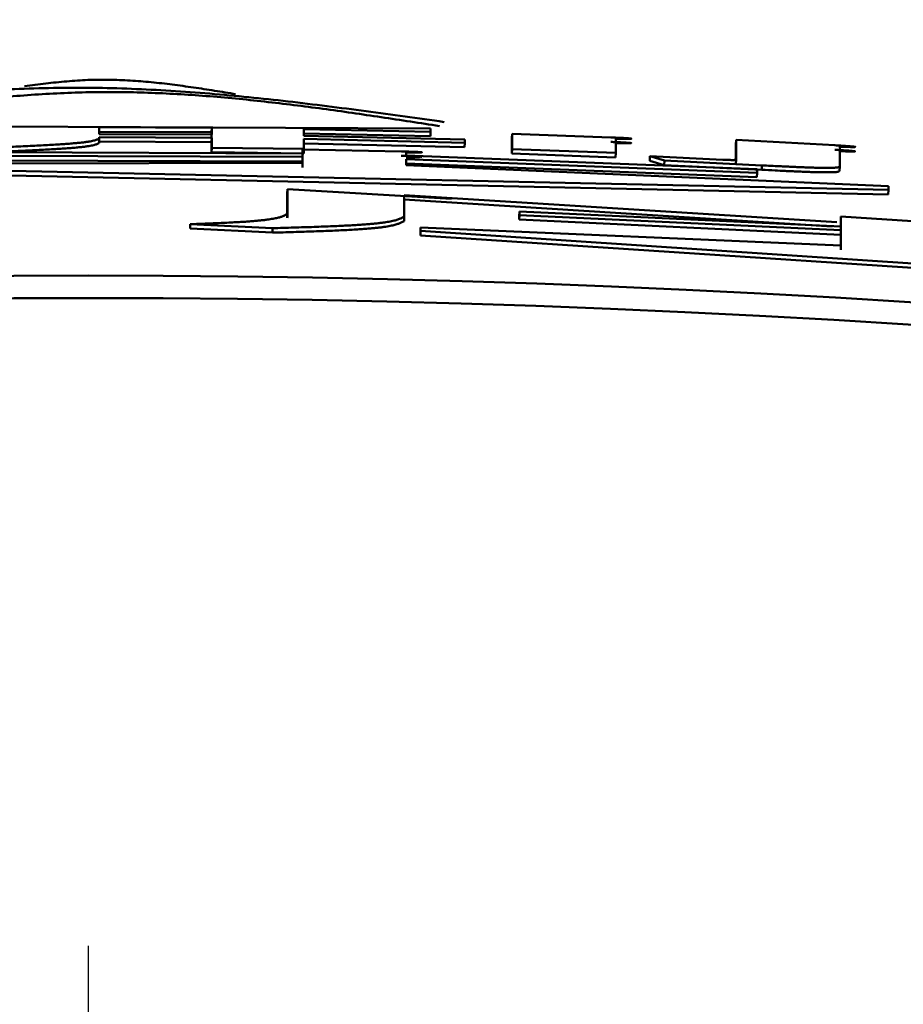
# Model space of a CAD drawing. Units: millimetres. Extents: x 288 to 1212, y -574 to 212.
# Drawn here: x 652 to 654, y -326 to -324 of the extents above; entities that cross this region are included whole.
import ezdxf

# ---------------------------------------------------------------- set-up
doc = ezdxf.new("R2010")
doc.units = ezdxf.units.MM
doc.header["$LTSCALE"] = 0.584646
doc.linetypes.add('CENTER', pattern=[50.8, 31.75, -6.35, 6.35, -6.35])
doc.layers.add('NoLayerName_001', color=7, linetype='Continuous')
doc.styles.get("Standard").update_dxf_attribs({"font": 'txt', "bigfont": 'extfont2'})
doc.dimstyles.get("Standard").update_dxf_attribs({"dimtxt": 2.5, "dimasz": 2.5, "dimexe": 1.25, "dimexo": 0.625, "dimtad": 1, "dimzin": 0, "dimdsep": 46, "dimtxsty": 'Standard', "dimcen": 2.5, "dimadec": 0, "dimazin": 0, "dimtfac": 0.75, "dimtmove": 0, "dimatfit": 3, "dimfxl": 1, "dimarcsym": 0})

# ---------------------------------------------------------------- blocks, each defined once
blk = doc.blocks.new('_OPEN30')
at = {"color": 0, "linetype": 'ByBlock', "lineweight": -2}
for p, q in [((-1, 0.267949), (0, 0)), ((0, 0), (-1, -0.267949)), ((0, 0), (-1, 0))]:
    blk.add_line(p, q, dxfattribs=at)
blk = doc.blocks.new('*D28')
at = {"layer": 'Defpoints', "color": 0}
for p in [(652.1468, -144.9801), (972.8513, -144.9801), (672.6468, -547.9801)]:
    blk.add_point(p, dxfattribs=at)
at = {"layer": 'NoLayerName_001', "color": 0, "linetype": 'Continuous', "lineweight": 25}
for p, q in [((652.1468, -144.9801), (974.1013, -144.9801)), ((972.8513, -542.7301), (972.8513, -150.2301)), ((672.6468, -547.9801), (974.1013, -547.9801))]:
    blk.add_line(p, q, dxfattribs=at)
at = {"layer": 'NoLayerName_001', "color": 0, "lineweight": 25, "xscale": 5.25, "yscale": 5.25, "zscale": 5.25}
for p, rotation in [((972.8513, -144.9801), 90), ((972.8513, -547.9801), 270)]:
    blk.add_blockref('_OPEN30', p, dxfattribs=dict(at, rotation=rotation))
at = {"layer": 'NoLayerName_001', "color": 0, "lineweight": 25, "insert": (961.3513, -346.4801), "char_height": 10.5, "attachment_point": 5, "rotation": 90}
blk.add_mtext('(403)', dxfattribs=at)
blk = doc.blocks.new('*D31')
at = {"layer": 'Defpoints', "color": 0}
for p in [(540.6929, -256.9801), (652.1577, -256.9801), (652.1468, -447.9801)]:
    blk.add_point(p, dxfattribs=at)
at = {"layer": 'NoLayerName_001', "color": 0, "linetype": 'Continuous', "lineweight": 25}
for p, q in [((652.1577, -256.9801), (539.4429, -256.9801)), ((540.6929, -442.7301), (540.6929, -262.2301)), ((652.1468, -447.9801), (539.4429, -447.9801))]:
    blk.add_line(p, q, dxfattribs=at)
at = {"layer": 'NoLayerName_001', "color": 0, "lineweight": 25, "xscale": 5.25, "yscale": 5.25, "zscale": 5.25}
for p, rotation in [((540.6929, -256.9801), 90), ((540.6929, -447.9801), 270)]:
    blk.add_blockref('_OPEN30', p, dxfattribs=dict(at, rotation=rotation))
at = {"layer": 'NoLayerName_001', "color": 0, "lineweight": 25, "insert": (531.9429, -352.4737), "char_height": 10.5, "attachment_point": 5, "rotation": 90}
blk.add_mtext('%%c191', dxfattribs=at)

msp = doc.modelspace()

# ---------------------------------------------------------------- linework, layer by layer
at = {"layer": 'NoLayerName_001', "color": 7, "linetype": 'CENTER', "lineweight": 25}
msp.add_line((652.1468, -559.6636), (652.1468, -133.2965), dxfattribs=at)
at = {"layer": 'NoLayerName_001', "color": 7, "linetype": 'Continuous', "lineweight": 50}
for p, q in [((651.6691, -323.9427), (652.9117, -323.949)), ((652.1705, -323.9458), (652.1705, -323.961)), ((652.4222, -323.9471), (652.1705, -323.9458)), ((652.4221, -323.9571), (652.1705, -323.9558)), ((652.1705, -323.961), (652.4222, -323.9623)), ((652.4221, -323.9571), (652.4222, -323.9471)), ((652.4221, -323.9723), (652.4221, -323.9571)), ((652.4222, -323.9623), (652.4222, -323.9471)), ((652.9114, -323.966), (652.6282, -323.9599)), ((652.9117, -323.956), (652.6283, -323.9499)), ((652.6283, -323.9499), (652.6283, -323.965)), ((652.9117, -323.956), (652.9114, -323.966)), ((652.9117, -323.949), (652.9117, -323.956)), ((653.0937, -323.9604), (653.0934, -323.9704)), ((653.0937, -323.9946), (653.0937, -323.9604)), ((653.0937, -323.9604), (653.3148, -323.9686)), ((652.4222, -323.9694), (652.1705, -323.9681)), ((652.1705, -323.9681), (652.1705, -323.9712)), ((652.1705, -323.9712), (652.1705, -323.9812)), ((652.4221, -323.9794), (652.1705, -323.978)), ((652.4222, -323.9694), (652.4221, -323.9794)), ((652.4221, -324.0018), (652.4221, -323.9794)), ((652.4222, -323.9918), (652.4222, -323.9694)), ((652.9877, -323.9904), (652.6282, -323.9821)), ((652.6283, -323.965), (652.9879, -323.9734)), ((652.9879, -323.9804), (652.6283, -323.9721)), ((652.6283, -323.9721), (652.6283, -323.9945)), ((652.9879, -323.9804), (652.9877, -323.9904)), ((652.9879, -323.9734), (652.9879, -323.9804)), ((653.0934, -324.0046), (653.0934, -323.9704)), ((653.3256, -323.9716), (653.3256, -324.0033)), ((653.5947, -323.9741), (653.5942, -323.9841)), ((653.5942, -324.0282), (653.5942, -323.9841)), ((653.5947, -324.0183), (653.5947, -323.9741)), ((653.5947, -323.9741), (653.8156, -323.9862)), ((651.8762, -324.0016), (652.6252, -324.0043)), ((652.4222, -323.9918), (652.4221, -324.0018)), ((652.6282, -324.0045), (652.4221, -324.0018)), ((652.6283, -323.9945), (652.4222, -323.9918)), ((652.6252, -323.9953), (652.625, -324.0053)), ((652.625, -324.0143), (652.625, -324.0053)), ((652.6252, -324.0043), (652.6252, -323.9953)), ((652.6252, -323.9953), (652.8463, -323.9999)), ((652.6283, -323.9945), (652.6282, -324.0045)), ((652.8572, -324.0028), (652.8572, -324.0092)), ((653.0937, -323.9946), (653.0934, -324.0046)), ((653.3252, -324.0133), (653.0934, -324.0046)), ((653.3256, -324.0033), (653.0937, -323.9946)), ((653.3256, -324.0033), (653.3252, -324.0133)), ((653.8264, -323.9894), (653.8264, -324.034)), ((651.5929, -324.0271), (652.6252, -324.0257)), ((652.6252, -324.0124), (651.8762, -324.0097)), ((652.625, -324.0224), (651.8763, -324.0197)), ((652.6252, -324.0124), (652.625, -324.0224)), ((652.625, -324.0357), (652.625, -324.0224)), ((652.6252, -324.0257), (652.6252, -324.0124)), ((653.6409, -324.0576), (652.8569, -324.0273)), ((652.8572, -324.0092), (653.6414, -324.0395)), ((653.6414, -324.0476), (652.8572, -324.0173)), ((652.8572, -324.0173), (652.8572, -324.0306)), ((653.4019, -324.0108), (653.4014, -324.0208)), ((653.4341, -324.0304), (653.4014, -324.0208)), ((653.4346, -324.0204), (653.4019, -324.0108)), ((653.4019, -324.0108), (653.5652, -324.0185)), ((653.4346, -324.0204), (653.4341, -324.0304)), ((653.6523, -324.0311), (653.4346, -324.0204)), ((653.5947, -324.0183), (653.5942, -324.0282)), ((653.9352, -324.086), (651.5929, -324.0352)), ((653.9346, -324.096), (651.593, -324.0452)), ((652.8572, -324.0306), (653.9352, -324.0779)), ((653.6518, -324.041), (653.4341, -324.0304)), ((653.6414, -324.0476), (653.6409, -324.0576)), ((653.6414, -324.0395), (653.6414, -324.0476)), ((653.8264, -324.034), (653.8258, -324.044)), ((652.5914, -324.0844), (652.5913, -324.0944)), ((652.5913, -324.1487), (652.5913, -324.0944)), ((652.5914, -324.0844), (652.958, -324.1056)), ((652.5914, -324.1387), (652.5914, -324.0844)), ((653.9352, -324.086), (653.9346, -324.096)), ((653.9352, -324.0779), (653.9352, -324.086)), ((653.8095, -324.1677), (652.8523, -324.1077)), ((653.8201, -324.1584), (652.8525, -324.0977)), ((652.8525, -324.0977), (652.8525, -324.1457)), ((653.11, -324.1344), (653.1096, -324.1444)), ((653.11, -324.1425), (653.11, -324.1344)), ((653.11, -324.1344), (653.829, -324.168)), ((652.8525, -324.1457), (652.8523, -324.1557)), ((653.11, -324.1425), (653.1096, -324.1525)), ((653.1096, -324.1525), (653.1096, -324.1444)), ((653.8284, -324.1861), (653.1096, -324.1525)), ((653.829, -324.1761), (653.11, -324.1425)), ((653.829, -324.1457), (653.8285, -324.1557)), ((653.8284, -324.178), (653.8285, -324.1557)), ((653.829, -324.168), (653.829, -324.1457)), ((653.829, -324.1457), (654.1019, -324.1632)), ((652.3744, -324.1626), (652.3743, -324.1726)), ((652.5582, -324.1816), (652.3743, -324.1726)), ((652.5583, -324.1716), (652.3744, -324.1626)), ((652.8893, -324.1698), (652.8891, -324.1797)), ((652.8893, -324.1778), (652.8891, -324.1878)), ((652.8891, -324.1878), (652.8891, -324.1797)), ((652.8893, -324.1778), (652.8893, -324.1698)), ((652.8893, -324.1698), (653.829, -324.21)), ((655.128, -324.3253), (652.8893, -324.1778)), ((653.829, -324.1761), (653.8284, -324.1861)), ((653.829, -324.21), (653.829, -324.1761)), ((655.127, -324.3353), (652.8891, -324.1878)), ((653.8284, -324.22), (653.8285, -324.1861))]:
    msp.add_line(p, q, dxfattribs=at)
msp.add_lwpolyline([(653.6523, -324.0311), (653.652, -324.0361), (653.6518, -324.041)], dxfattribs=at)
at = {"layer": 'NoLayerName_001', "color": 8, "linetype": 'Continuous', "lineweight": 50}
msp.add_arc((652.1468, -352.4801), 79.4928, 278.829296, 261.170704, dxfattribs=at)
at = {"layer": 'NoLayerName_001', "color": 7, "linetype": 'Continuous', "lineweight": 50}
for radius, start, end in [(28.2024, 45.58367, 134.41633), (28.1524, 45.59447, 134.40553)]:
    msp.add_arc((652.1468, -352.4801), radius, start, end, dxfattribs=at)
for points, knots in [([(652.0039, -323.854), (652.0118, -323.853), (652.0275, -323.851), (652.0511, -323.8482), (652.0747, -323.8455), (652.0983, -323.8432), (652.1219, -323.8414), (652.1455, -323.8401), (652.1691, -323.8395), (652.1927, -323.8396), (652.2163, -323.8402), (652.2399, -323.8414), (652.2635, -323.843), (652.287, -323.8451), (652.3106, -323.8476), (652.3342, -323.8505), (652.3578, -323.8536), (652.3814, -323.8569), (652.405, -323.8605), (652.4286, -323.8642), (652.4522, -323.868), (652.4679, -323.8706), (652.4758, -323.8719)], [0, 0, 0, 0, 0.0237743, 0.0475349, 0.0712699, 0.0949702, 0.1186317, 0.1422568, 0.1658563, 0.1894482, 0.2130483, 0.2366685, 0.2603178, 0.2840018, 0.3077234, 0.3314831, 0.3552794, 0.3791089, 0.4029668, 0.4268468, 0.4507422, 0.4746454, 0.4746454, 0.4746454, 0.4746454]), ([(651.1952, -323.9493), (651.2243, -323.945), (651.2825, -323.9363), (651.3698, -323.9236), (651.4571, -323.9113), (651.5445, -323.8997), (651.6318, -323.889), (651.7191, -323.8795), (651.8065, -323.8714), (651.8938, -323.8648), (651.9812, -323.8602), (652.0685, -323.8576), (652.1559, -323.8573), (652.2433, -323.8596), (652.3306, -323.864), (652.418, -323.8705), (652.5053, -323.8785), (652.5927, -323.888), (652.68, -323.8986), (652.7673, -323.91), (652.8546, -323.9219), (652.9128, -323.9301), (652.9419, -323.9342)], [0, 0, 0, 0, 0.088295, 0.176557, 0.264753, 0.352856, 0.440841, 0.528694, 0.616409, 0.703988, 0.79145, 0.878827, 0.966166, 1.053534, 1.140985, 1.228555, 1.316263, 1.404108, 1.492079, 1.580154, 1.668301, 1.756487, 1.756487, 1.756487, 1.756487]), ([(651.6276, -323.9176), (651.6494, -323.9147), (651.6928, -323.9089), (651.758, -323.9003), (651.8232, -323.8923), (651.8884, -323.8849), (651.9536, -323.8785), (652.0188, -323.8733), (652.084, -323.8694), (652.1492, -323.8673), (652.2145, -323.867), (652.2797, -323.8685), (652.3449, -323.8715), (652.4101, -323.8759), (652.4753, -323.8816), (652.5405, -323.8884), (652.6057, -323.8961), (652.6709, -323.9046), (652.7361, -323.9137), (652.8013, -323.9233), (652.8665, -323.9332), (652.91, -323.9399), (652.9317, -323.9432)], [0, 0, 0, 0, 0.065786, 0.131541, 0.197236, 0.262849, 0.328362, 0.393772, 0.459083, 0.524321, 0.589524, 0.654743, 0.720014, 0.785365, 0.850812, 0.916363, 0.982017, 1.047768, 1.113602, 1.179502, 1.245448, 1.311418, 1.311418, 1.311418, 1.311418]), ([(652.1705, -323.9712), (652.1697, -323.9716), (652.1681, -323.9724), (652.1653, -323.9736), (652.1621, -323.9748), (652.1582, -323.9759), (652.1532, -323.977), (652.1471, -323.9781), (652.1395, -323.9792), (652.1302, -323.9803), (652.1192, -323.9814), (652.1066, -323.9824), (652.0923, -323.9835), (652.0765, -323.9845), (652.0594, -323.9855), (652.0409, -323.9865), (652.0212, -323.9875), (652.0004, -323.9885), (651.9785, -323.9894), (651.9473, -323.9907), (651.9062, -323.9923), (651.8449, -323.9945), (651.751, -323.9977), (651.6744, -324.0001), (651.6255, -324.0017)], [0, 0, 0, 0, 0.0026692, 0.0055598, 0.0089025, 0.0129384, 0.0179152, 0.0240825, 0.0316898, 0.0409791, 0.0520351, 0.0647742, 0.0791031, 0.0949279, 0.1121542, 0.1306875, 0.1504328, 0.1713031, 0.1932365, 0.2161763, 0.2648482, 0.3168642, 0.4000646, 0.5467245, 0.5467245, 0.5467245, 0.5467245]), ([(652.1705, -323.9812), (652.1697, -323.9816), (652.1681, -323.9824), (652.1653, -323.9836), (652.1621, -323.9848), (652.1582, -323.9859), (652.1532, -323.987), (652.1471, -323.9881), (652.1395, -323.9892), (652.1302, -323.9903), (652.1192, -323.9914), (652.1066, -323.9924), (652.0923, -323.9935), (652.0766, -323.9945), (652.0594, -323.9955), (652.041, -323.9965), (652.0213, -323.9975), (652.0005, -323.9985), (651.9786, -323.9994), (651.9474, -324.0007), (651.9063, -324.0023), (651.845, -324.0045), (651.7511, -324.0077), (651.6746, -324.0101), (651.6257, -324.0117)], [0, 0, 0, 0, 0.0026683, 0.0055579, 0.0088991, 0.0129332, 0.0179074, 0.0240713, 0.031674, 0.0409574, 0.0520067, 0.0647385, 0.0790595, 0.0948762, 0.1120942, 0.1306191, 0.1503561, 0.1712183, 0.1931438, 0.2160758, 0.2647325, 0.3167335, 0.3999113, 0.5465337, 0.5465337, 0.5465337, 0.5465337]), ([(653.3143, -323.9786), (653.3186, -323.9788), (653.325, -323.9791), (653.3327, -323.9795), (653.3375, -323.9797), (653.3415, -323.9799), (653.3449, -323.9801), (653.3474, -323.9803), (653.3493, -323.9804), (653.3511, -323.9805), (653.3529, -323.9806), (653.3545, -323.9807), (653.356, -323.9808), (653.3574, -323.9809), (653.3586, -323.9811), (653.3612, -323.9812), (653.358, -323.9819), (653.3568, -323.9817), (653.3553, -323.9818), (653.3541, -323.9818), (653.3529, -323.9818), (653.3516, -323.9818), (653.3497, -323.9818), (653.3473, -323.9818), (653.3438, -323.9818), (653.3392, -323.9817), (653.3328, -323.9817), (653.328, -323.9816), (653.3252, -323.9816)], [0, 0, 0, 0, 0.0128012, 0.01909042, 0.02321174, 0.02726048, 0.03122019, 0.03315021, 0.0350326, 0.03685639, 0.03860687, 0.04025749, 0.04177942, 0.04314355, 0.04431617, 0.04593932, 0.04781588, 0.04974891, 0.05085391, 0.052038, 0.05329247, 0.05460858, 0.05597762, 0.05883947, 0.06181423, 0.06643196, 0.07280471, 0.08095741, 0.08095741, 0.08095741, 0.08095741]), ([(653.3148, -323.9686), (653.319, -323.9688), (653.3254, -323.9691), (653.3331, -323.9695), (653.3379, -323.9697), (653.342, -323.9699), (653.3453, -323.9701), (653.3478, -323.9703), (653.3497, -323.9704), (653.3515, -323.9705), (653.3533, -323.9706), (653.3549, -323.9707), (653.3564, -323.9709), (653.3578, -323.971), (653.359, -323.9711), (653.3616, -323.9712), (653.3585, -323.9719), (653.3572, -323.9718), (653.3557, -323.9718), (653.3545, -323.9718), (653.3533, -323.9718), (653.352, -323.9718), (653.3501, -323.9718), (653.3477, -323.9718), (653.3442, -323.9718), (653.3391, -323.9718), (653.3327, -323.9717), (653.3278, -323.9716), (653.3256, -323.9716)], [0, 0, 0, 0, 0.01280435, 0.01909396, 0.02321478, 0.02726227, 0.03121994, 0.03314892, 0.03503051, 0.03685395, 0.03860409, 0.04025304, 0.04177066, 0.04312673, 0.04428998, 0.04591186, 0.04772621, 0.04968047, 0.05079211, 0.05198027, 0.05323673, 0.05455322, 0.05592148, 0.05878023, 0.06175251, 0.06636903, 0.07436437, 0.0809016, 0.0809016, 0.0809016, 0.0809016]), ([(652.8463, -323.9999), (652.8506, -324), (652.8569, -324.0002), (652.8647, -324.0005), (652.8695, -324.0007), (652.8735, -324.0008), (652.8768, -324.0009), (652.8794, -324.0011), (652.8813, -324.0011), (652.8831, -324.0012), (652.8848, -324.0013), (652.8865, -324.0014), (652.888, -324.0015), (652.8894, -324.0016), (652.8905, -324.0017), (652.8931, -324.0018), (652.89, -324.0025), (652.8888, -324.0024), (652.8873, -324.0025), (652.8861, -324.0025), (652.8849, -324.0025), (652.8835, -324.0025), (652.8822, -324.0026), (652.8803, -324.0026), (652.8778, -324.0026), (652.8743, -324.0027), (652.8696, -324.0027), (652.8637, -324.0027), (652.8594, -324.0027), (652.8572, -324.0028)], [0, 0, 0, 0, 0.01280176, 0.01909127, 0.02321279, 0.02726174, 0.03122156, 0.03315107, 0.03503201, 0.03685302, 0.03859878, 0.04024265, 0.04175598, 0.04310996, 0.0442733, 0.04589759, 0.04771993, 0.04966856, 0.05077877, 0.05196644, 0.05322317, 0.05454054, 0.05591015, 0.05732356, 0.06024851, 0.06326932, 0.06794463, 0.07437171, 0.0809141, 0.0809141, 0.0809141, 0.0809141]), ([(653.815, -323.9962), (653.8192, -323.9964), (653.8256, -323.9969), (653.8333, -323.9974), (653.8381, -323.9977), (653.8421, -323.998), (653.8454, -323.9982), (653.848, -323.9984), (653.8499, -323.9986), (653.8517, -323.9987), (653.8535, -323.9989), (653.8551, -323.999), (653.8566, -323.9992), (653.858, -323.9993), (653.8592, -323.9995), (653.8618, -323.9996), (653.8586, -324.0002), (653.8573, -324.0001), (653.8559, -324.0001), (653.8547, -324.0001), (653.8535, -324.0001), (653.8522, -324.0001), (653.8503, -324), (653.8479, -324), (653.845, -323.9999), (653.8414, -323.9998), (653.835, -323.9997), (653.8296, -323.9995), (653.8258, -323.9994)], [0, 0, 0, 0, 0.01280391, 0.01909329, 0.02321397, 0.02726133, 0.031219, 0.03314855, 0.03503164, 0.03685789, 0.03861278, 0.04026853, 0.04179478, 0.04316099, 0.04433348, 0.04595476, 0.04782786, 0.04975912, 0.0508623, 0.05204409, 0.05329592, 0.0546092, 0.05597536, 0.05883189, 0.06180267, 0.06486019, 0.06957748, 0.08094292, 0.08094292, 0.08094292, 0.08094292]), ([(653.8156, -323.9862), (653.8198, -323.9865), (653.8262, -323.9869), (653.8339, -323.9874), (653.8387, -323.9877), (653.8427, -323.988), (653.846, -323.9883), (653.8486, -323.9885), (653.8505, -323.9886), (653.8523, -323.9888), (653.854, -323.9889), (653.8557, -323.989), (653.8571, -323.9892), (653.8585, -323.9893), (653.8597, -323.9895), (653.8623, -323.9896), (653.8592, -323.9903), (653.858, -323.9901), (653.8565, -323.9901), (653.8553, -323.9901), (653.8541, -323.9901), (653.8528, -323.9901), (653.8509, -323.9901), (653.8485, -323.99), (653.845, -323.9899), (653.8404, -323.9898), (653.834, -323.9896), (653.8292, -323.9895), (653.8264, -323.9894)], [0, 0, 0, 0, 0.01280544, 0.01909681, 0.02321959, 0.02726984, 0.03123093, 0.03316094, 0.03504216, 0.03686313, 0.03860868, 0.04025302, 0.04176848, 0.04312708, 0.04429656, 0.04592906, 0.04773664, 0.0496816, 0.05079029, 0.05197654, 0.05323192, 0.054548, 0.05591631, 0.05877584, 0.0617487, 0.06636507, 0.07273806, 0.08089283, 0.08089283, 0.08089283, 0.08089283]), ([(652.8461, -324.0099), (652.8503, -324.01), (652.8567, -324.0102), (652.8644, -324.0105), (652.8692, -324.0107), (652.8733, -324.0108), (652.8766, -324.0109), (652.8792, -324.011), (652.881, -324.0111), (652.8828, -324.0112), (652.8846, -324.0113), (652.8862, -324.0114), (652.8877, -324.0115), (652.8891, -324.0116), (652.8903, -324.0117), (652.8929, -324.0118), (652.8898, -324.0125), (652.8885, -324.0124), (652.887, -324.0124), (652.8858, -324.0125), (652.8846, -324.0125), (652.8833, -324.0125), (652.8819, -324.0126), (652.88, -324.0126), (652.8776, -324.0126), (652.874, -324.0127), (652.8693, -324.0127), (652.8634, -324.0127), (652.8591, -324.0127), (652.8569, -324.0127)], [0, 0, 0, 0, 0.0128077, 0.01909697, 0.02321629, 0.02726095, 0.03121432, 0.03314092, 0.03502036, 0.03684218, 0.038592, 0.04024287, 0.04176536, 0.04312982, 0.04430232, 0.04592435, 0.04781035, 0.04975197, 0.05085857, 0.05204265, 0.05329589, 0.05460991, 0.05597638, 0.05738693, 0.06030722, 0.06332488, 0.06799782, 0.07442491, 0.08096919, 0.08096919, 0.08096919, 0.08096919]), ([(653.5652, -324.0185), (653.567, -324.0186), (653.57, -324.0187), (653.5736, -324.0188), (653.5759, -324.0189), (653.5776, -324.019), (653.5792, -324.0191), (653.5808, -324.0191), (653.5822, -324.0191), (653.5836, -324.0192), (653.5848, -324.0192), (653.586, -324.0192), (653.5873, -324.0192), (653.5888, -324.0192), (653.5904, -324.0191), (653.5921, -324.019), (653.5937, -324.019), (653.5944, -324.0184), (653.5947, -324.0183)], [0, 0, 0, 0, 0.00541441, 0.00896615, 0.01070887, 0.01240862, 0.01404403, 0.01559378, 0.01704337, 0.01839203, 0.01964058, 0.02078984, 0.02184156, 0.02367079, 0.02516774, 0.02687346, 0.0287818, 0.02966707, 0.02966707, 0.02966707, 0.02966707]), ([(653.8258, -324.044), (653.8253, -324.0443), (653.8244, -324.0449), (653.823, -324.0453), (653.8219, -324.0456), (653.8208, -324.0458), (653.8194, -324.0459), (653.8179, -324.0461), (653.816, -324.0462), (653.8139, -324.0464), (653.8114, -324.0465), (653.8087, -324.0466), (653.8057, -324.0466), (653.8024, -324.0467), (653.7988, -324.0467), (653.7949, -324.0467), (653.7907, -324.0467), (653.7861, -324.0466), (653.7813, -324.0465), (653.7761, -324.0464), (653.7706, -324.0463), (653.7648, -324.0461), (653.7588, -324.0459), (653.7525, -324.0457), (653.746, -324.0455), (653.7393, -324.0452), (653.7301, -324.0448), (653.7183, -324.0443), (653.7014, -324.0435), (653.6792, -324.0425), (653.6618, -324.0416), (653.6518, -324.041)], [0, 0, 0, 0, 0.0018696, 0.0032977, 0.0042353, 0.005361, 0.0067039, 0.0082928, 0.0101525, 0.0122914, 0.0147137, 0.0174232, 0.0204239, 0.0237196, 0.0273171, 0.031224, 0.0354479, 0.0399968, 0.0448743, 0.0500681, 0.0555614, 0.0613373, 0.0673791, 0.0736676, 0.0801756, 0.0868736, 0.0937327, 0.1078197, 0.1222782, 0.1444776, 0.1746022, 0.1746022, 0.1746022, 0.1746022]), ([(653.8264, -324.034), (653.826, -324.0343), (653.825, -324.035), (653.8233, -324.0354), (653.8217, -324.0358), (653.8202, -324.0359), (653.8188, -324.0361), (653.8172, -324.0362), (653.8154, -324.0363), (653.8134, -324.0364), (653.8111, -324.0365), (653.8087, -324.0366), (653.8059, -324.0367), (653.803, -324.0367), (653.7998, -324.0367), (653.7964, -324.0367), (653.7927, -324.0367), (653.7887, -324.0366), (653.7845, -324.0366), (653.7801, -324.0365), (653.7754, -324.0364), (653.7704, -324.0363), (653.7653, -324.0361), (653.7599, -324.036), (653.7544, -324.0358), (653.7487, -324.0356), (653.7407, -324.0353), (653.7305, -324.0349), (653.7179, -324.0343), (653.7051, -324.0337), (653.6898, -324.033), (653.6722, -324.0321), (653.6589, -324.0314), (653.6523, -324.0311)], [0, 0, 0, 0, 0.0016165, 0.0034944, 0.0053679, 0.006553, 0.0079307, 0.0095201, 0.0113295, 0.013362, 0.0156202, 0.0181067, 0.0208242, 0.0237756, 0.0269656, 0.0304, 0.0340842, 0.0380239, 0.0422242, 0.0466819, 0.0513851, 0.0563216, 0.0614792, 0.0668458, 0.0724082, 0.0781487, 0.0840482, 0.0962485, 0.1088593, 0.1217633, 0.1348663, 0.1547122, 0.1746635, 0.1746635, 0.1746635, 0.1746635]), ([(652.3744, -324.1626), (652.3869, -324.1622), (652.4056, -324.1614), (652.4302, -324.1604), (652.4477, -324.1597), (652.4643, -324.1589), (652.4797, -324.1581), (652.4938, -324.1573), (652.5066, -324.1564), (652.5181, -324.1555), (652.5284, -324.1545), (652.5376, -324.1536), (652.5457, -324.1526), (652.5529, -324.1516), (652.5591, -324.1506), (652.5646, -324.1496), (652.5694, -324.1486), (652.5735, -324.1475), (652.577, -324.1464), (652.58, -324.1454), (652.5826, -324.1443), (652.5848, -324.1432), (652.5867, -324.1421), (652.5884, -324.1409), (652.59, -324.1398), (652.591, -324.1391), (652.5914, -324.1387)], [0, 0, 0, 0, 0.037764, 0.0560678, 0.073678, 0.0903634, 0.1058933, 0.12006, 0.1328506, 0.1443508, 0.1546473, 0.1638269, 0.1719765, 0.1791832, 0.1855279, 0.1910862, 0.1959337, 0.2001467, 0.2038019, 0.2069764, 0.209747, 0.21219, 0.214379, 0.2163844, 0.2182714, 0.2201007, 0.2201007, 0.2201007, 0.2201007]), ([(652.8523, -324.1557), (652.8515, -324.1561), (652.8499, -324.157), (652.8473, -324.1583), (652.8445, -324.1596), (652.8415, -324.1609), (652.838, -324.1622), (652.834, -324.1635), (652.8294, -324.1647), (652.8241, -324.166), (652.8179, -324.1672), (652.8108, -324.1683), (652.8027, -324.1695), (652.7935, -324.1706), (652.7831, -324.1716), (652.7714, -324.1727), (652.7583, -324.1736), (652.7439, -324.1746), (652.728, -324.1755), (652.7108, -324.1764), (652.692, -324.1772), (652.6719, -324.178), (652.6506, -324.1787), (652.6205, -324.1797), (652.5896, -324.1807), (652.5661, -324.1813), (652.5582, -324.1816)], [0, 0, 0, 0, 0.0027521, 0.0055934, 0.0086157, 0.0119148, 0.0155906, 0.0197461, 0.0244862, 0.0299168, 0.0361441, 0.0432739, 0.0514116, 0.0606624, 0.0711295, 0.0828841, 0.095966, 0.1104133, 0.1262638, 0.1435551, 0.1623238, 0.1825183, 0.2039175, 0.2262806, 0.2729348, 0.2967439, 0.2967439, 0.2967439, 0.2967439]), ([(652.8525, -324.1457), (652.8517, -324.1461), (652.8501, -324.147), (652.8475, -324.1483), (652.8448, -324.1497), (652.8417, -324.151), (652.8382, -324.1522), (652.8342, -324.1535), (652.8296, -324.1547), (652.8243, -324.156), (652.8181, -324.1572), (652.8111, -324.1583), (652.803, -324.1595), (652.7937, -324.1606), (652.7833, -324.1616), (652.7716, -324.1627), (652.7585, -324.1637), (652.7441, -324.1646), (652.7282, -324.1655), (652.711, -324.1664), (652.6922, -324.1672), (652.6721, -324.168), (652.6508, -324.1688), (652.6207, -324.1697), (652.5897, -324.1707), (652.5662, -324.1713), (652.5583, -324.1716)], [0, 0, 0, 0, 0.0027543, 0.0055979, 0.0086226, 0.011924, 0.0156022, 0.0197601, 0.0245026, 0.0299358, 0.0361655, 0.0432979, 0.0514382, 0.0606916, 0.0711613, 0.0829185, 0.0960033, 0.1104539, 0.1263082, 0.143604, 0.1623782, 0.1825792, 0.2039856, 0.2263566, 0.2730279, 0.296846, 0.296846, 0.296846, 0.296846])]:
    msp.add_open_spline(points, degree=3, knots=knots, dxfattribs=at)
for points in [[(652.5914, -324.1387), (652.5914, -324.1404), (652.5914, -324.1437), (652.5913, -324.147), (652.5913, -324.1487)], [(652.5583, -324.1716), (652.5583, -324.1732), (652.5582, -324.1766), (652.5582, -324.1799), (652.5582, -324.1816)]]:
    msp.add_open_spline(points, degree=3, dxfattribs=at)

# ---------------------------------------------------------------- dimensions: what is measured, and where the dimension line sits
at = {"layer": 'NoLayerName_001', "color": 7, "linetype": 'Continuous', "lineweight": 25}
for base, p1, p2, override, picture, middle in [((972.8513, -144.9801), (672.6468, -547.9801), (652.1468, -144.9801), {"dimtxt": 10.5, "dimasz": 5.25, "dimexo": 0, "dimgap": 3.5, "dimdec": 1, "dimzin": 8, "dimpost": '(<>)', "dimblk": 'OPEN30', "dimclrd": 0, "dimclre": 0, "dimclrt": 0, "dimtp": 0, "dimtm": 0, "dimlwd": 25, "dimlwe": 25}, '*D28', (972.8513, -346.4801)), ((540.6929, -256.9801), (652.1468, -447.9801), (652.1577, -256.9801), {"dimtxt": 10.5, "dimasz": 5.25, "dimexo": 0, "dimgap": 3.5, "dimdec": 1, "dimzin": 8, "dimpost": '%%c<>', "dimblk": 'OPEN30', "dimclrd": 0, "dimclre": 0, "dimclrt": 0, "dimtp": 0, "dimtm": 0, "dimlwd": 25, "dimlwe": 25}, '*D31', (540.6929, -352.4737))]:
    dim = msp.add_linear_dim(base=base, p1=p1, p2=p2, angle=90, dimstyle='Standard', override=override, dxfattribs=at)
    dim.commit()
    dim.dimension.update_dxf_attribs({"geometry": picture, "text_midpoint": middle, "dimtype": 160})

doc.saveas('drawing.dxf')
